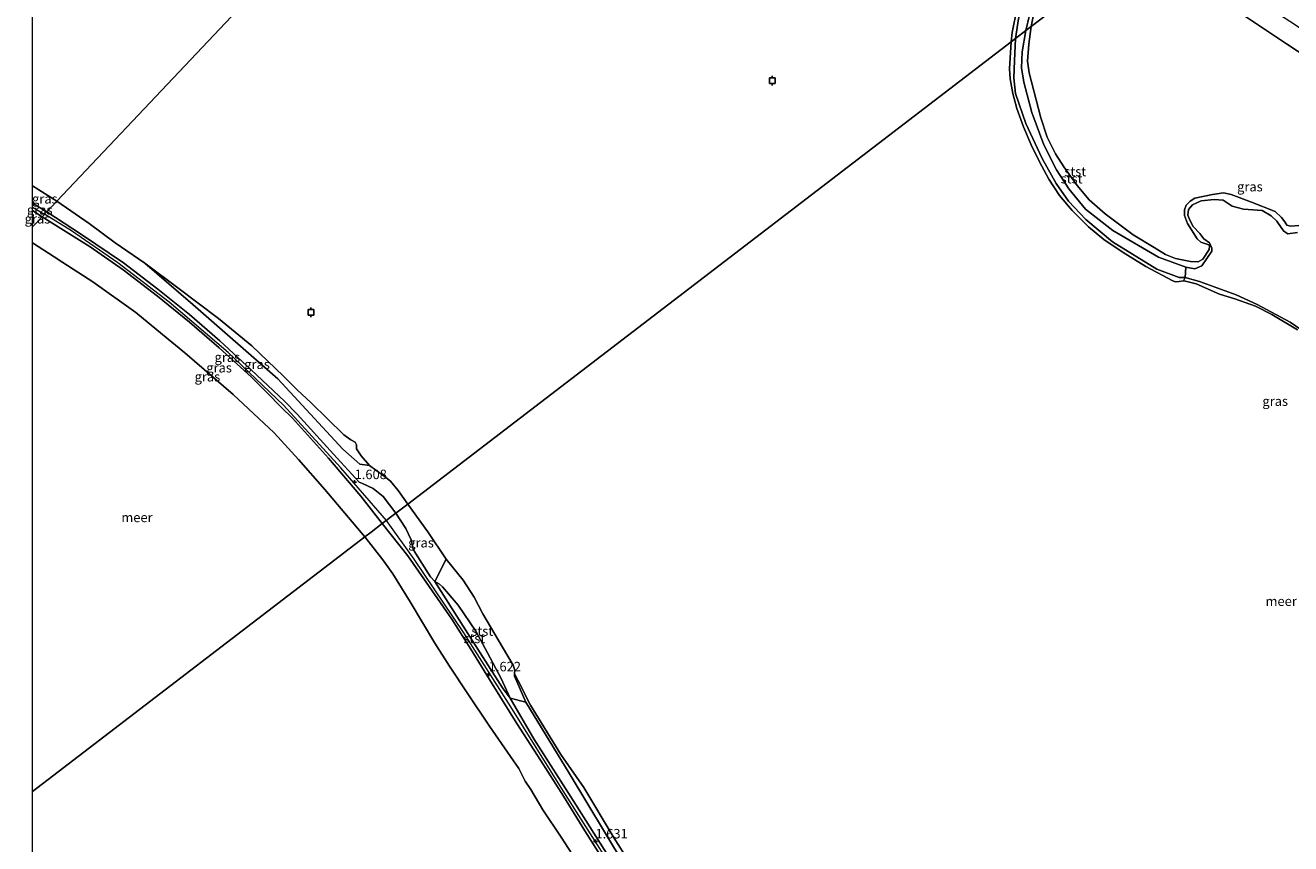
# Model space of a CAD drawing. Units: metres. Extents: x 169998 to 180002, y 482335 to 487502.
# Drawn here: x 169998 to 170332, y 485960 to 486176 of the extents above; entities that cross this region are included whole.
import ezdxf
from ezdxf.enums import TextEntityAlignment as Align

# ---------------------------------------------------------------- set-up
doc = ezdxf.new("R2010")
doc.units = ezdxf.units.M
doc.layers.get('0').update_dxf_attribs({"lineweight": 25})
for name, color, linetype, lineweight in [('B-ME-GW-HOOGTEPUNT-S-B1', 10, 'Continuous', 25), ('B-ME-GW-KRUINLIJN-L-B1', 93, 'Continuous', 18), ('B-ME-GW-TEENLIJN-L-B1', 93, 'Continuous', 18), ('B-ME-IE-GRASLAND-GV-B6', 93, 'Continuous', 18), ('B-ME-IE-HULPGEOMETRIE-L-B1', 53, 'Continuous', 18), ('B-ME-OB-BEKLEDING-GV-B6', 253, 'Continuous', 18), ('B-ME-OG-WATER-GV-B6', 153, 'Continuous', 18), ('B-ME-VV-AFMEERCONSTRUCTIE-S-B1', 10, 'Continuous', 25)]:
    doc.layers.add(name, color=color, linetype=linetype, lineweight=lineweight)
doc.styles.add('NLCS-ISO', font='NLCS-ISO.TTF')

# ---------------------------------------------------------------- blocks, each defined once
blk = doc.blocks.new('meerpaal')
for p, q in [((-0.75, 0), (-1.25, 0)), ((0.75, 0.75), (-0.75, 0.75)), ((-0.75, 0.75), (-0.75, -0.75)), ((0.75, -0.75), (0.75, 0.75)), ((0.75, 0), (1.25, 0)), ((-0.75, -0.75), (0.75, -0.75))]:
    blk.add_line(p, q)
blk = doc.blocks.new('hoogtepunt')
for p, q in [((-0.5, 0), (0.5, 0)), ((0, 0.5), (0, -0.5))]:
    blk.add_line(p, q)

msp = doc.modelspace()

# ---------------------------------------------------------------- linework, layer by layer
at = {"layer": 'B-ME-GW-KRUINLIJN-L-B1'}
for p, q in [((170000, 486129.15, 1.6), (170003.76, 486126.82, 1.6)), ((170000, 486129.15, 1.6), (170003.76, 486126.82, 1.6)), ((170000, 486128.06, 1.74), (170003.15, 486126.18, 1.74)), ((170000, 486128.06, 1.74), (170003.15, 486126.18, 1.74)), ((170002.56, 486125.55, 1.59), (170000, 486127.16, 1.62)), ((170002.56, 486125.55, 1.59), (170000, 486127.16, 1.62))]:
    msp.add_line(p, q, dxfattribs=at)
for points in [[(170259.4, 486172.6, 0.14), (170260.2, 486177.75, 0.14), (170262.62, 486187.11, 0.14), (170266.87, 486198.88, 0.12), (170270.81, 486210.16, 0.08), (170271.08, 486210.15, 0.08), (170273.1, 486206.67, 0.1), (170273.09, 486205.4, 0.12), (170268.73, 486194.13, 0.1), (170263.06, 486178.78, 0.14), (170262.13, 486174.69, 0.15)], [(170262.13, 486174.69, 0.15), (170261.13, 486169.06, 0.19), (170260.94, 486164.85, 0.17), (170261.56, 486161.05, 0.06), (170263.74, 486153.09, 0.07), (170266.85, 486144.56, 0.09), (170270.17, 486137.91, 0.1), (170273.47, 486132.93, 0.1), (170277.9, 486127.57, 0.09), (170285.05, 486121.92, 0.11), (170297.13, 486114.91, 0.02), (170304.32, 486112.23, -0.02), (170306.72, 486111.81, 0), (170308.57, 486112.59, 0.01), (170311.24, 486116.47, 0.03), (170311.21, 486117.26, 0.03), (170310.56, 486118.66, 0.07), (170309.08, 486119.68, 0.45), (170308.02, 486121.16, 0.59), (170306.28, 486123, 0.56), (170305.38, 486124.67, 0.3), (170304.85, 486125.99, 0.38), (170305.05, 486127.47, 0.62), (170306.12, 486128.68, 0.58), (170308.36, 486129.7, 0.57), (170311.84, 486130.13, 0.49), (170314.16, 486129.95, 0.4), (170316.54, 486128.34, 0.52), (170319.56, 486127.5, 0.52), (170324.49, 486127.15, 0.48), (170326.83, 486125.81, 0.29), (170328.36, 486124.37, 0.19), (170329.49, 486122.68, 0.03), (170330.25, 486121.73, -0.11), (170331.26, 486121.06, -0.05), (170333.83, 486121.42, 0.03)], [(170259.4, 486172.6, 0.14), (170259.11, 486166.7, 0.14), (170258.93, 486162.2, 0.16), (170259.38, 486158.1, 0.16), (170262.16, 486150.15, 0.16), (170266.47, 486140.94, 0.15), (170270.14, 486134.31, 0.17), (170273.38, 486129.61, 0.12), (170277.99, 486124.85, 0.14), (170285, 486118.91, 0.13), (170296.66, 486111.73, 0.12), (170302.57, 486109.48, 0.08), (170304.19, 486109.46, -0.05), (170307.91, 486108.48, 0.03), (170317.59, 486104.91, 0.19), (170323.21, 486102.37, 0.15), (170331.9, 486097.69, 0.16), (170337.81, 486093.69, 0.21)], [(170068.55, 486072.35, 1.61), (170065.64, 486075.28, 1.61), (170061.88, 486079.01, 1.47), (170057.71, 486083.3, 1.65), (170049.21, 486090.95, 1.69), (170041.43, 486097.7, 1.66), (170032.95, 486104.56, 1.64), (170023.86, 486111.54, 1.64), (170015.22, 486117.59, 1.63), (170002.56, 486125.55, 1.59)], [(170093.38, 486045.38, 1.58), (170081.33, 486059.21, 1.56), (170066.24, 486075.82, 1.56), (170051.65, 486089.66, 1.56), (170036.02, 486103.03, 1.58), (170022.52, 486113.4, 1.62), (170010.3, 486121.83, 1.61), (170003.15, 486126.18, 1.74)], [(170003.76, 486126.82, 1.6), (170012.87, 486120.83, 1.54), (170023.96, 486113.39, 1.56), (170033.03, 486106.45, 1.57), (170041.4, 486099.74, 1.55), (170049.42, 486092.82, 1.55), (170057.72, 486085.14, 1.55), (170066.46, 486076.86, 1.55), (170069.85, 486073.41, 1.54)], [(170092.27, 486044.53, 1.61), (170086.59, 486051.77, 1.62), (170078.13, 486061.78, 1.61), (170068.55, 486072.35, 1.61)], [(170069.85, 486073.41, 1.54), (170079.4, 486062.89, 1.63), (170086.19, 486055.44, 1.66), (170087.07, 486055.09, 1.67), (170089.88, 486053.83, 1.77), (170092.5, 486051.66, 1.81), (170095.86, 486047.28, 1.77)], [(170154.63, 485952.54, 1.53), (170143.28, 485970.47, 1.61), (170132.3, 485987.71, 1.61), (170126.02, 485998.43, 1.55), (170123.65, 486003.61, 1.61), (170120.09, 486010.44, 1.35), (170117, 486016.09, 1.6), (170112.33, 486022.99, 1.74), (170108.2, 486027.86, 1.74), (170107.37, 486028.5, 1.7), (170106.14, 486029.26, 1.61), (170105.04, 486030.51, 1.57), (170101.01, 486036.68, 1.55), (170100.42, 486037.81, 1.55), (170099.9, 486040.26, 1.66), (170098.52, 486043.24, 1.74), (170095.86, 486047.28, 1.77)], [(170092.27, 486044.53, 1.61), (170099.03, 486036, 1.59), (170104.67, 486027.9, 1.66), (170110.64, 486019.28, 1.69), (170115.64, 486011.36, 1.63), (170121.24, 486002.21, 1.64), (170127.77, 485991.78, 1.69), (170134.08, 485982.04, 1.67), (170140.15, 485972.54, 1.73), (170145.71, 485963.46, 1.61), (170150.93, 485955.24, 1.63)], [(170280.38, 485752.6, 1.59), (170272.04, 485765.38, 1.63), (170263.65, 485778.91, 1.59), (170252.42, 485796.59, 1.73), (170237.87, 485819.89, 1.72), (170225.38, 485839.13, 1.59), (170211.52, 485861.08, 1.65), (170196.07, 485885.28, 1.65), (170179.86, 485910.8, 1.63), (170167.17, 485931.29, 1.66), (170153.23, 485953.24, 1.64), (170140.05, 485974.01, 1.68), (170126.18, 485996.17, 1.65), (170113.76, 486015.68, 1.6), (170100.66, 486035.14, 1.53), (170093.38, 486045.38, 1.58)]]:
    msp.add_polyline3d(points, dxfattribs=at)
at = {"layer": 'B-ME-GW-TEENLIJN-L-B1'}
for points in [[(170088.88, 486059.89, -0.2), (170086.34, 486060.23, -0.01), (170081.88, 486064.14, 0.06), (170064.69, 486082.75, -0.01), (170042.28, 486102.41, 0.04), (170029.58, 486113.29, -0.2)], [(170283.17, 485754.75, 0.22), (170271.55, 485774.52, 0.04), (170261.43, 485788.92, 0.09), (170232.97, 485833.8, 0.09), (170220.69, 485852.77, 0.11), (170203.26, 485880.38, 0.05), (170189.66, 485901.71, 0.09), (170174.62, 485926.36, 0.06), (170156.16, 485954.52, 0.08), (170141.64, 485978.6, 0.07), (170130.16, 485997.43, 0.04), (170127.2, 486004.25, -0.03), (170127.21, 486004.99, -0.2)]]:
    msp.add_polyline3d(points, dxfattribs=at)
at = {"layer": 'B-ME-IE-GRASLAND-GV-B6'}
for points in [[(170263.56, 486175.79, -0.2), (170262.13, 486174.69, 0.15), (170263.06, 486178.78, 0.14), (170268.73, 486194.13, 0.1), (170273.09, 486205.4, 0.12), (170273.1, 486206.67, 0.1), (170273.09, 486208.65, -0.2), (170274.31, 486205.68, -0.2), (170274.2, 486204.76, -0.2), (170272.51, 486201.25, -0.2), (170270.76, 486196.27, -0.2), (170268.93, 486191.33, -0.2), (170266.64, 486186.22, -0.2), (170265.3, 486183.02, -0.2), (170264.27, 486179.26, -0.2), (170263.56, 486175.79, -0.2)], [(170333.83, 486121.42, 0.03), (170331.26, 486121.06, -0.05), (170330.25, 486121.73, -0.11), (170329.49, 486122.68, 0.03), (170328.36, 486124.37, 0.19), (170326.83, 486125.81, 0.29), (170324.49, 486127.15, 0.48), (170319.56, 486127.5, 0.52), (170316.54, 486128.34, 0.52), (170314.16, 486129.95, 0.4), (170311.84, 486130.13, 0.49), (170308.36, 486129.7, 0.57), (170306.12, 486128.68, 0.58), (170305.05, 486127.47, 0.62), (170304.85, 486125.99, 0.38), (170305.38, 486124.67, 0.3), (170306.28, 486123, 0.56), (170308.02, 486121.16, 0.59), (170309.08, 486119.68, 0.45), (170310.56, 486118.66, 0.07), (170311.21, 486117.26, 0.03), (170311.24, 486116.47, 0.03), (170308.57, 486112.59, 0.01), (170306.72, 486111.81, 0), (170304.32, 486112.23, -0.02), (170297.13, 486114.91, 0.02), (170285.05, 486121.92, 0.11), (170277.9, 486127.57, 0.09), (170273.47, 486132.93, 0.1), (170270.17, 486137.91, 0.1), (170266.85, 486144.56, 0.09), (170263.74, 486153.09, 0.07), (170261.56, 486161.05, 0.06), (170260.94, 486164.85, 0.17), (170261.13, 486169.06, 0.19), (170262.13, 486174.69, 0.15), (170263.56, 486175.79, -0.2), (170262.87, 486171.1, -0.2), (170262.6, 486166.57, -0.2), (170263, 486163.49, -0.2), (170264.23, 486158.77, -0.2), (170266.09, 486151.61, -0.2), (170267.75, 486146.52, -0.2), (170269.93, 486142.16, -0.2), (170272.18, 486138.76, -0.2), (170275.7, 486133.8, -0.2), (170278.81, 486130, -0.2), (170283.06, 486126.29, -0.2), (170290.42, 486120.8, -0.2), (170295.96, 486117.45, -0.2), (170298.99, 486115.56, -0.2), (170301.61, 486114.55, -0.2), (170305.55, 486113.74, -0.2), (170307.58, 486113.65, -0.2), (170308.83, 486114.34, -0.2), (170310.51, 486116.86, -0.2), (170310.61, 486117.8, -0.2), (170310.37, 486118.12, -0.2), (170308.26, 486118.85, -0.2), (170307.37, 486119.69, -0.2), (170304.76, 486123.77, -0.2), (170304.02, 486125.89, -0.2), (170303.95, 486127.39, -0.2), (170304.4, 486128.59, -0.2), (170305.45, 486129.68, -0.2), (170306.74, 486130.45, -0.2), (170311.42, 486131.45, -0.2), (170314.26, 486131.83, -0.2), (170316.28, 486131.43, -0.2), (170321.66, 486129.43, -0.2), (170327.92, 486126.93, -0.2), (170329.59, 486125.37, -0.2), (170330.43, 486124.19, -0.2), (170331.01, 486123.36, -0.2), (170332, 486123.05, -0.2), (170334.15, 486123.26, -0.2)], [(170000, 486133.72, -0.2), (170006.43, 486129.65, -0.2), (170003.76, 486126.82, 1.6), (170000, 486129.15, 1.6), (170000, 486133.72, -0.2)], [(170000, 486133.72, -0.2), (170006.43, 486129.65, -0.2), (170003.76, 486126.82, 1.6), (170000, 486129.15, 1.6), (170000, 486133.72, -0.2)], [(170000, 486129.15, 1.6), (170003.76, 486126.82, 1.6), (170002.56, 486125.55, 1.59), (170000, 486127.16, 1.62), (170000, 486129.15, 1.6)], [(170000, 486129.15, 1.6), (170003.76, 486126.82, 1.6), (170002.56, 486125.55, 1.59), (170000, 486127.16, 1.62), (170000, 486129.15, 1.6)], [(170029.58, 486113.29, -0.2), (170042.28, 486102.41, 0.04), (170064.69, 486082.75, -0.01), (170081.88, 486064.14, 0.06), (170086.34, 486060.23, -0.01), (170088.88, 486059.89, -0.2), (170090.57, 486058.66, -0.2), (170092.78, 486057.05, -0.2), (170094.41, 486055.7, -0.2), (170096.45, 486053.26, -0.2), (170099.01, 486049.7, -0.2), (170095.86, 486047.28, 1.77), (170092.5, 486051.66, 1.81), (170089.88, 486053.83, 1.77), (170087.07, 486055.09, 1.67), (170086.19, 486055.44, 1.66), (170079.4, 486062.89, 1.63), (170069.85, 486073.41, 1.54), (170066.46, 486076.86, 1.55), (170057.72, 486085.14, 1.55), (170049.42, 486092.82, 1.55), (170041.4, 486099.74, 1.55), (170033.03, 486106.45, 1.57), (170023.96, 486113.39, 1.56), (170012.87, 486120.83, 1.54), (170003.76, 486126.82, 1.6), (170006.43, 486129.65, -0.2), (170014.96, 486123.79, -0.2), (170021.83, 486118.64, -0.2), (170029.58, 486113.29, -0.2)], [(170337.81, 486093.69, 0.21), (170331.9, 486097.69, 0.16), (170323.21, 486102.37, 0.15), (170317.59, 486104.91, 0.19), (170307.91, 486108.48, 0.03), (170304.19, 486109.46, -0.05), (170304.32, 486112.23, -0.02), (170306.72, 486111.81, 0), (170308.57, 486112.59, 0.01), (170311.24, 486116.47, 0.03), (170311.21, 486117.26, 0.03), (170310.56, 486118.66, 0.07), (170309.08, 486119.68, 0.45), (170308.02, 486121.16, 0.59), (170306.28, 486123, 0.56), (170305.38, 486124.67, 0.3), (170304.85, 486125.99, 0.38), (170305.05, 486127.47, 0.62), (170306.12, 486128.68, 0.58), (170308.36, 486129.7, 0.57), (170311.84, 486130.13, 0.49), (170314.16, 486129.95, 0.4), (170316.54, 486128.34, 0.52), (170319.56, 486127.5, 0.52), (170324.49, 486127.15, 0.48), (170326.83, 486125.81, 0.29), (170328.36, 486124.37, 0.19), (170329.49, 486122.68, 0.03), (170330.25, 486121.73, -0.11), (170331.26, 486121.06, -0.05), (170333.83, 486121.42, 0.03)], [(170000, 486127.16, 1.62), (170002.56, 486125.55, 1.59), (170000, 486122.84, 0.68), (170000, 486127.16, 1.62)], [(170000, 486127.16, 1.62), (170002.56, 486125.55, 1.59), (170000, 486122.84, 0.68), (170000, 486127.16, 1.62)], [(170000, 486122.84, 0.68), (170002.56, 486125.55, 1.59), (170015.22, 486117.59, 1.63), (170023.86, 486111.54, 1.64), (170032.95, 486104.56, 1.64), (170041.43, 486097.7, 1.66), (170049.21, 486090.95, 1.69), (170057.71, 486083.3, 1.65), (170061.88, 486079.01, 1.47), (170065.64, 486075.28, 1.61), (170068.55, 486072.35, 1.61), (170078.13, 486061.78, 1.61), (170086.59, 486051.77, 1.62), (170092.27, 486044.53, 1.61), (170089.31, 486042.27, 0.19), (170087.71, 486041.04, -0.2), (170077.13, 486053.55, -0.2), (170070.18, 486061.43, -0.2), (170063.77, 486068.46, -0.2), (170052.95, 486078.64, -0.2), (170040.2, 486089.64, -0.2), (170034.29, 486094.48, -0.2), (170027.2, 486100.3, -0.2), (170015.92, 486108.38, -0.2), (170007.97, 486113.47, -0.2), (170005.67, 486114.94, -0.2), (170000, 486118.65, -0.2), (170000, 486122.84, 0.68)], [(170000, 486122.84, 0.68), (170002.56, 486125.55, 1.59), (170015.22, 486117.59, 1.63), (170023.86, 486111.54, 1.64), (170032.95, 486104.56, 1.64), (170041.43, 486097.7, 1.66), (170049.21, 486090.95, 1.69), (170057.71, 486083.3, 1.65), (170061.88, 486079.01, 1.47), (170065.64, 486075.28, 1.61), (170068.55, 486072.35, 1.61), (170078.13, 486061.78, 1.61), (170086.59, 486051.77, 1.62), (170092.27, 486044.53, 1.61), (170089.31, 486042.27, 0.19), (170087.71, 486041.04, -0.2), (170077.13, 486053.55, -0.2), (170070.18, 486061.43, -0.2), (170063.77, 486068.46, -0.2), (170052.95, 486078.64, -0.2), (170040.2, 486089.64, -0.2), (170034.29, 486094.48, -0.2), (170027.2, 486100.3, -0.2), (170015.92, 486108.38, -0.2), (170007.97, 486113.47, -0.2), (170005.67, 486114.94, -0.2), (170000, 486118.65, -0.2), (170000, 486122.84, 0.68)], [(170069.85, 486073.41, 1.54), (170079.4, 486062.89, 1.63), (170086.19, 486055.44, 1.66), (170087.07, 486055.09, 1.67), (170089.88, 486053.83, 1.77), (170092.5, 486051.66, 1.81), (170095.86, 486047.28, 1.77), (170092.27, 486044.53, 1.61), (170086.59, 486051.77, 1.62), (170078.13, 486061.78, 1.61), (170068.55, 486072.35, 1.61), (170065.64, 486075.28, 1.61), (170061.88, 486079.01, 1.47), (170057.71, 486083.3, 1.65), (170049.21, 486090.95, 1.69), (170041.43, 486097.7, 1.66), (170032.95, 486104.56, 1.64), (170023.86, 486111.54, 1.64), (170015.22, 486117.59, 1.63), (170002.56, 486125.55, 1.59), (170003.76, 486126.82, 1.6), (170012.87, 486120.83, 1.54), (170023.96, 486113.39, 1.56), (170033.03, 486106.45, 1.57), (170041.4, 486099.74, 1.55), (170049.42, 486092.82, 1.55), (170057.72, 486085.14, 1.55), (170066.46, 486076.86, 1.55), (170069.85, 486073.41, 1.54)], [(170088.88, 486059.89, -0.2), (170086.34, 486060.23, -0.01), (170081.88, 486064.14, 0.06), (170064.69, 486082.75, -0.01), (170042.28, 486102.41, 0.04), (170029.58, 486113.29, -0.2), (170038.3, 486106.78, -0.2), (170049.03, 486098.7, -0.2), (170057.84, 486091.47, -0.2), (170066.23, 486083.47, -0.2), (170069.85, 486079.87, -0.2), (170073.54, 486076.41, -0.2), (170082.12, 486067.92, -0.2), (170083.99, 486066.66, -0.2), (170085.1, 486066.01, -0.2), (170085.44, 486065.34, -0.2), (170085.46, 486064.27, -0.2), (170086.7, 486062.39, -0.2), (170088.88, 486059.89, -0.2)], [(170333.82, 486095.67, -0.2), (170327.04, 486099.73, -0.2), (170322.69, 486101.9, -0.2), (170317.24, 486103.85, -0.2), (170313.25, 486105.08, -0.2), (170307.07, 486107.79, -0.2), (170304.63, 486108.43, -0.2), (170303.74, 486108.61, -0.2), (170304.19, 486109.46, -0.05), (170307.91, 486108.48, 0.03), (170317.59, 486104.91, 0.19), (170323.21, 486102.37, 0.15), (170331.9, 486097.69, 0.16), (170337.81, 486093.69, 0.21)], [(170150.93, 485955.24, 1.63), (170145.71, 485963.46, 1.61), (170140.15, 485972.54, 1.73), (170134.08, 485982.04, 1.67), (170127.77, 485991.78, 1.69), (170121.24, 486002.21, 1.64), (170115.64, 486011.36, 1.63), (170110.64, 486019.28, 1.69), (170104.67, 486027.9, 1.66), (170099.03, 486036, 1.59), (170092.27, 486044.53, 1.61), (170095.86, 486047.28, 1.77), (170098.52, 486043.24, 1.74), (170099.9, 486040.26, 1.66), (170100.42, 486037.81, 1.55), (170101.01, 486036.68, 1.55), (170105.04, 486030.51, 1.57), (170106.14, 486029.26, 1.61)], [(170109.17, 486035.14, -0.2), (170106.14, 486029.26, 1.61), (170105.04, 486030.51, 1.57), (170101.01, 486036.68, 1.55), (170100.42, 486037.81, 1.55), (170099.9, 486040.26, 1.66), (170098.52, 486043.24, 1.74), (170095.86, 486047.28, 1.77), (170099.01, 486049.7, -0.2), (170104.33, 486042.38, -0.2), (170109.17, 486035.14, -0.2)], [(170142.36, 485957.26, -0.2), (170139.52, 485961.78, -0.2), (170134.64, 485968.99, -0.2), (170131.46, 485974.36, -0.2), (170129.95, 485976.5, -0.2), (170128.3, 485979.84, -0.2), (170126.11, 485983.08, -0.2), (170120.61, 485991.07, -0.2), (170114.88, 485999.62, -0.2), (170110.04, 486006.86, -0.2), (170106.16, 486012.96, -0.2), (170099.63, 486023.86, -0.2), (170095.1, 486031.28, -0.2), (170092.46, 486034.99, -0.2), (170087.71, 486041.04, -0.2), (170089.31, 486042.27, 0.19), (170092.27, 486044.53, 1.61), (170099.03, 486036, 1.59), (170104.67, 486027.9, 1.66), (170110.64, 486019.28, 1.69), (170115.64, 486011.36, 1.63), (170121.24, 486002.21, 1.64), (170127.77, 485991.78, 1.69), (170134.08, 485982.04, 1.67), (170140.15, 485972.54, 1.73), (170145.71, 485963.46, 1.61), (170150.93, 485955.24, 1.63)], [(170106.14, 486029.26, 1.61), (170114.25, 486016.45, 1.62), (170124, 486001.2, 1.63), (170126.02, 485998.43, 1.55), (170132.3, 485987.71, 1.61), (170143.28, 485970.47, 1.61), (170154.63, 485952.54, 1.53)], [(170156.16, 485954.52, 0.08), (170141.64, 485978.6, 0.07), (170130.16, 485997.43, 0.04), (170127.2, 486004.25, -0.03), (170127.21, 486004.99, -0.2), (170128.07, 486003.17, -0.2), (170131.42, 485996.57, -0.2), (170139.42, 485983.59, -0.2), (170145.43, 485974.87, -0.2), (170153.45, 485961.46, -0.2), (170157.3, 485955.54, -0.2)], [(170154.63, 485952.54, 1.53), (170143.28, 485970.47, 1.61), (170132.3, 485987.71, 1.61), (170126.02, 485998.43, 1.55), (170130.16, 485997.43, 0.04)], [(170130.16, 485997.43, 0.04), (170141.64, 485978.6, 0.07), (170156.16, 485954.52, 0.08)]]:
    msp.add_polyline3d(points, dxfattribs=at)
at = {"layer": 'B-ME-IE-HULPGEOMETRIE-L-B1'}
for points in [[(170155.31, 486287.23, -0.2), (170006.43, 486129.65, -0.2), (170003.76, 486126.82, 1.6), (170002.56, 486125.55, 1.59), (170000, 486122.84, 0.68)], [(170155.31, 486287.23, -0.2), (170006.43, 486129.65, -0.2), (170003.76, 486126.82, 1.6), (170002.56, 486125.55, 1.59), (170000, 486122.84, 0.68)], [(170000, 485973.83, -0.2), (170087.71, 486041.04, -0.2), (170089.31, 486042.27, 0.19), (170092.27, 486044.53, 1.61), (170095.86, 486047.28, 1.77), (170099.01, 486049.7, -0.2), (170258.22, 486171.69, -0.2), (170259.4, 486172.6, 0.14), (170262.13, 486174.69, 0.15), (170263.56, 486175.79, -0.2), (170291.46, 486197.17, -0.2)], [(170000, 485973.83, -0.2), (170087.71, 486041.04, -0.2), (170089.31, 486042.27, 0.19), (170092.27, 486044.53, 1.61), (170095.86, 486047.28, 1.77), (170099.01, 486049.7, -0.2), (170258.22, 486171.69, -0.2), (170259.4, 486172.6, 0.14), (170262.13, 486174.69, 0.15), (170263.56, 486175.79, -0.2), (170291.46, 486197.17, -0.2)]]:
    msp.add_polyline3d(points, dxfattribs=at)
at = {"layer": 'B-ME-OB-BEKLEDING-GV-B6'}
for points in [[(170273.09, 486208.65, -0.2), (170273.1, 486206.67, 0.1), (170271.08, 486210.15, 0.08), (170270.81, 486210.16, 0.08), (170266.87, 486198.88, 0.12), (170262.62, 486187.11, 0.14), (170260.2, 486177.75, 0.14), (170259.4, 486172.6, 0.14), (170258.22, 486171.69, -0.2), (170258.5, 486174.18, -0.2), (170259.87, 486180.66, -0.2), (170262, 486187.96, -0.2), (170264.01, 486193.5, -0.2), (170266.83, 486202.26, -0.2), (170269.78, 486209.29, -0.2), (170270.67, 486211.68, -0.2), (170270.98, 486211.91, -0.2), (170271.48, 486211.66, -0.2), (170273.09, 486208.65, -0.2)], [(170273.1, 486206.67, 0.1), (170273.09, 486205.4, 0.12), (170268.73, 486194.13, 0.1), (170263.06, 486178.78, 0.14), (170262.13, 486174.69, 0.15), (170259.4, 486172.6, 0.14), (170260.2, 486177.75, 0.14), (170262.62, 486187.11, 0.14), (170266.87, 486198.88, 0.12), (170270.81, 486210.16, 0.08), (170271.08, 486210.15, 0.08), (170273.1, 486206.67, 0.1)], [(170333.32, 486176.18, 1.09), (170360.35, 486158.08, 1.34), (170379.94, 486145.72, 1.32), (170400.12, 486133.63, 1.22), (170410.17, 486126.48, 1.17), (170407.54, 486123.01, -0.2), (170404.24, 486125.17, -0.2), (170388.33, 486134.47, -0.2), (170376.7, 486141.43, -0.2), (170368.02, 486146.74, -0.2), (170354.16, 486155.66, -0.2), (170344.45, 486162.27, -0.2), (170330.88, 486171.2, -0.2), (170318.75, 486179.3, -0.2), (170302.9, 486189.85, -0.2), (170291.46, 486197.17, -0.2), (170295.77, 486200.46, 1.05), (170306.1, 486193.86, 1.19), (170333.32, 486176.18, 1.09)], [(170304.32, 486112.23, -0.02), (170304.19, 486109.46, -0.05), (170302.57, 486109.48, 0.08), (170296.66, 486111.73, 0.12), (170285, 486118.91, 0.13), (170277.99, 486124.85, 0.14), (170273.38, 486129.61, 0.12), (170270.14, 486134.31, 0.17), (170266.47, 486140.94, 0.15), (170262.16, 486150.15, 0.16), (170259.38, 486158.1, 0.16), (170258.93, 486162.2, 0.16), (170259.11, 486166.7, 0.14), (170259.4, 486172.6, 0.14), (170262.13, 486174.69, 0.15), (170261.13, 486169.06, 0.19), (170260.94, 486164.85, 0.17), (170261.56, 486161.05, 0.06), (170263.74, 486153.09, 0.07), (170266.85, 486144.56, 0.09), (170270.17, 486137.91, 0.1), (170273.47, 486132.93, 0.1), (170277.9, 486127.57, 0.09), (170285.05, 486121.92, 0.11), (170297.13, 486114.91, 0.02), (170304.32, 486112.23, -0.02)], [(170304.19, 486109.46, -0.05), (170303.74, 486108.61, -0.2), (170302.59, 486108.4, -0.2), (170301.66, 486108.36, -0.2), (170300.9, 486108.64, -0.2), (170293.81, 486112.37, -0.2), (170287.81, 486116.13, -0.2), (170282.71, 486119.49, -0.2), (170278.65, 486122.89, -0.2), (170274.37, 486127.17, -0.2), (170271.02, 486131.15, -0.2), (170268.21, 486135.43, -0.2), (170265.7, 486140.04, -0.2), (170263.54, 486144.52, -0.2), (170261.49, 486149.32, -0.2), (170259.72, 486154.09, -0.2), (170258.7, 486158.05, -0.2), (170257.99, 486161.95, -0.2), (170257.79, 486164.62, -0.2), (170258.22, 486171.69, -0.2), (170259.4, 486172.6, 0.14), (170259.11, 486166.7, 0.14), (170258.93, 486162.2, 0.16), (170259.38, 486158.1, 0.16), (170262.16, 486150.15, 0.16), (170266.47, 486140.94, 0.15), (170270.14, 486134.31, 0.17), (170273.38, 486129.61, 0.12), (170277.99, 486124.85, 0.14), (170285, 486118.91, 0.13), (170296.66, 486111.73, 0.12), (170302.57, 486109.48, 0.08), (170304.19, 486109.46, -0.05)], [(170127.21, 486004.99, -0.2), (170127.2, 486004.25, -0.03), (170130.16, 485997.43, 0.04), (170126.02, 485998.43, 1.55), (170123.65, 486003.61, 1.61), (170120.09, 486010.44, 1.35), (170117, 486016.09, 1.6), (170112.33, 486022.99, 1.74), (170108.2, 486027.86, 1.74), (170107.37, 486028.5, 1.7), (170106.14, 486029.26, 1.61), (170109.17, 486035.14, -0.2), (170113.59, 486029.6, -0.2), (170116.49, 486025.14, -0.2), (170118.83, 486020.75, -0.2), (170124.05, 486011.93, -0.2), (170126.83, 486007.17, -0.2), (170127.22, 486005.85, -0.2), (170127.21, 486004.99, -0.2)], [(170126.02, 485998.43, 1.55), (170124, 486001.2, 1.63), (170114.25, 486016.45, 1.62), (170106.14, 486029.26, 1.61), (170107.37, 486028.5, 1.7), (170108.2, 486027.86, 1.74), (170112.33, 486022.99, 1.74), (170117, 486016.09, 1.6), (170120.09, 486010.44, 1.35), (170123.65, 486003.61, 1.61), (170126.02, 485998.43, 1.55)]]:
    msp.add_polyline3d(points, dxfattribs=at)
at = {"layer": 'B-ME-OG-WATER-GV-B6'}
for points in [[(170000, 486330.78, -0.2), (170002.17, 486332.85, -0.2), (170006.89, 486338.51, -0.2), (170024.17, 486364.41, -0.2), (170044, 486394.64, -0.2), (170155.31, 486287.23, -0.2), (170006.43, 486129.65, -0.2), (170000, 486133.72, -0.2), (170000, 486330.78, -0.2)], [(170000, 486330.78, -0.2), (170002.17, 486332.85, -0.2), (170006.89, 486338.51, -0.2), (170024.17, 486364.41, -0.2), (170044, 486394.64, -0.2), (170155.31, 486287.23, -0.2), (170006.43, 486129.65, -0.2), (170000, 486133.72, -0.2), (170000, 486330.78, -0.2)], [(170259.87, 486180.66, -0.2), (170258.5, 486174.18, -0.2), (170258.22, 486171.69, -0.2), (170099.01, 486049.7, -0.2), (170096.45, 486053.26, -0.2), (170094.41, 486055.7, -0.2), (170092.78, 486057.05, -0.2), (170090.57, 486058.66, -0.2), (170088.88, 486059.89, -0.2), (170086.7, 486062.39, -0.2), (170085.46, 486064.27, -0.2), (170085.44, 486065.34, -0.2), (170085.1, 486066.01, -0.2), (170083.99, 486066.66, -0.2), (170082.12, 486067.92, -0.2), (170073.54, 486076.41, -0.2), (170069.85, 486079.87, -0.2), (170066.23, 486083.47, -0.2), (170057.84, 486091.47, -0.2), (170049.03, 486098.7, -0.2), (170038.3, 486106.78, -0.2), (170029.58, 486113.29, -0.2), (170021.83, 486118.64, -0.2), (170014.96, 486123.79, -0.2), (170006.43, 486129.65, -0.2), (170155.31, 486287.23, -0.2)], [(170334.15, 486123.26, -0.2), (170332, 486123.05, -0.2), (170331.01, 486123.36, -0.2), (170330.43, 486124.19, -0.2), (170329.59, 486125.37, -0.2), (170327.92, 486126.93, -0.2), (170321.66, 486129.43, -0.2), (170316.28, 486131.43, -0.2), (170314.26, 486131.83, -0.2), (170311.42, 486131.45, -0.2), (170306.74, 486130.45, -0.2), (170305.45, 486129.68, -0.2), (170304.4, 486128.59, -0.2), (170303.95, 486127.39, -0.2), (170304.02, 486125.89, -0.2), (170304.76, 486123.77, -0.2), (170307.37, 486119.69, -0.2), (170308.26, 486118.85, -0.2), (170310.37, 486118.12, -0.2), (170310.61, 486117.8, -0.2), (170310.51, 486116.86, -0.2), (170308.83, 486114.34, -0.2), (170307.58, 486113.65, -0.2), (170305.55, 486113.74, -0.2), (170301.61, 486114.55, -0.2), (170298.99, 486115.56, -0.2), (170295.96, 486117.45, -0.2), (170290.42, 486120.8, -0.2), (170283.06, 486126.29, -0.2), (170278.81, 486130, -0.2), (170275.7, 486133.8, -0.2), (170272.18, 486138.76, -0.2), (170269.93, 486142.16, -0.2), (170267.75, 486146.52, -0.2), (170266.09, 486151.61, -0.2), (170264.23, 486158.77, -0.2), (170263, 486163.49, -0.2), (170262.6, 486166.57, -0.2), (170262.87, 486171.1, -0.2), (170263.56, 486175.79, -0.2), (170291.46, 486197.17, -0.2)], [(170291.46, 486197.17, -0.2), (170263.56, 486175.79, -0.2), (170264.27, 486179.26, -0.2)], [(170318.75, 486179.3, -0.2), (170330.88, 486171.2, -0.2), (170344.45, 486162.27, -0.2), (170354.16, 486155.66, -0.2), (170368.02, 486146.74, -0.2), (170376.7, 486141.43, -0.2), (170388.33, 486134.47, -0.2), (170404.24, 486125.17, -0.2), (170407.54, 486123.01, -0.2)], [(170157.3, 485955.54, -0.2), (170153.45, 485961.46, -0.2), (170145.43, 485974.87, -0.2), (170139.42, 485983.59, -0.2), (170131.42, 485996.57, -0.2), (170128.07, 486003.17, -0.2), (170127.21, 486004.99, -0.2), (170127.22, 486005.85, -0.2), (170126.83, 486007.17, -0.2), (170124.05, 486011.93, -0.2), (170118.83, 486020.75, -0.2), (170116.49, 486025.14, -0.2), (170113.59, 486029.6, -0.2), (170109.17, 486035.14, -0.2), (170104.33, 486042.38, -0.2), (170099.01, 486049.7, -0.2), (170258.22, 486171.69, -0.2), (170257.79, 486164.62, -0.2), (170257.99, 486161.95, -0.2), (170258.7, 486158.05, -0.2), (170259.72, 486154.09, -0.2), (170261.49, 486149.32, -0.2), (170263.54, 486144.52, -0.2), (170265.7, 486140.04, -0.2), (170268.21, 486135.43, -0.2), (170271.02, 486131.15, -0.2), (170274.37, 486127.17, -0.2), (170278.65, 486122.89, -0.2), (170282.71, 486119.49, -0.2), (170287.81, 486116.13, -0.2), (170293.81, 486112.37, -0.2), (170300.9, 486108.64, -0.2), (170301.66, 486108.36, -0.2), (170302.59, 486108.4, -0.2), (170303.74, 486108.61, -0.2), (170304.63, 486108.43, -0.2), (170307.07, 486107.79, -0.2), (170313.25, 486105.08, -0.2), (170317.24, 486103.85, -0.2), (170322.69, 486101.9, -0.2), (170327.04, 486099.73, -0.2), (170333.82, 486095.67, -0.2)], [(170000, 486118.65, -0.2), (170005.67, 486114.94, -0.2), (170007.97, 486113.47, -0.2), (170015.92, 486108.38, -0.2), (170027.2, 486100.3, -0.2), (170034.29, 486094.48, -0.2), (170040.2, 486089.64, -0.2), (170052.95, 486078.64, -0.2), (170063.77, 486068.46, -0.2), (170070.18, 486061.43, -0.2), (170077.13, 486053.55, -0.2), (170087.71, 486041.04, -0.2), (170000, 485973.83, -0.2), (170000, 486118.65, -0.2)], [(170000, 486118.65, -0.2), (170005.67, 486114.94, -0.2), (170007.97, 486113.47, -0.2), (170015.92, 486108.38, -0.2), (170027.2, 486100.3, -0.2), (170034.29, 486094.48, -0.2), (170040.2, 486089.64, -0.2), (170052.95, 486078.64, -0.2), (170063.77, 486068.46, -0.2), (170070.18, 486061.43, -0.2), (170077.13, 486053.55, -0.2), (170087.71, 486041.04, -0.2), (170000, 485973.83, -0.2), (170000, 486118.65, -0.2)], [(170000, 485973.83, -0.2), (170087.71, 486041.04, -0.2), (170092.46, 486034.99, -0.2), (170095.1, 486031.28, -0.2), (170099.63, 486023.86, -0.2), (170106.16, 486012.96, -0.2), (170110.04, 486006.86, -0.2), (170114.88, 485999.62, -0.2), (170120.61, 485991.07, -0.2), (170126.11, 485983.08, -0.2), (170128.3, 485979.84, -0.2), (170129.95, 485976.5, -0.2), (170131.46, 485974.36, -0.2), (170134.64, 485968.99, -0.2), (170139.52, 485961.78, -0.2), (170142.36, 485957.26, -0.2)], [(170000, 485973.83, -0.2), (170087.71, 486041.04, -0.2), (170092.46, 486034.99, -0.2), (170095.1, 486031.28, -0.2), (170099.63, 486023.86, -0.2), (170106.16, 486012.96, -0.2), (170110.04, 486006.86, -0.2), (170114.88, 485999.62, -0.2), (170120.61, 485991.07, -0.2), (170126.11, 485983.08, -0.2), (170128.3, 485979.84, -0.2), (170129.95, 485976.5, -0.2), (170131.46, 485974.36, -0.2), (170134.64, 485968.99, -0.2), (170139.52, 485961.78, -0.2), (170142.36, 485957.26, -0.2)], [(170000, 485929.16, -0.2), (170000, 485973.83, -0.2)], [(170000, 485929.16, -0.2), (170000, 485973.83, -0.2)]]:
    msp.add_polyline3d(points, dxfattribs=at)

# ---------------------------------------------------------------- block references
at = {"layer": 'B-ME-GW-HOOGTEPUNT-S-B1', "rotation": 90}
for p in [(170084.98, 486055.49, 1.61), (170084.98, 486055.49, 1.61), (170120.37, 486004.75, 1.62), (170120.37, 486004.75, 1.62), (170148.54, 485960.63, 1.63), (170148.54, 485960.63, 1.63)]:
    msp.add_blockref('hoogtepunt', p, dxfattribs=at)
at = {"layer": 'B-ME-VV-AFMEERCONSTRUCTIE-S-B1', "rotation": 90}
for p in [(170195.21, 486161.45, 3.51), (170073.43, 486100.29, 0.73)]:
    msp.add_blockref('meerpaal', p, dxfattribs=at)

# ---------------------------------------------------------------- texts
at = {"layer": 'B-ME-GW-HOOGTEPUNT-S-B1', "ltscale": 0.2, "style": 'NLCS-ISO'}
for s, p in [('1.608', (170084.98, 486055.49, 1.61)), ('1.608', (170084.98, 486055.49, 1.61)), ('1.622', (170120.37, 486004.75, 1.62)), ('1.622', (170120.37, 486004.75, 1.62)), ('1.631', (170148.54, 485960.63, 1.63)), ('1.631', (170148.54, 485960.63, 1.63))]:
    msp.add_text(s, height=2.5, dxfattribs=at).set_placement(p, align=Align.BOTTOM_LEFT)
at = {"layer": 'B-ME-IE-GRASLAND-GV-B6', "ltscale": 0.2, "style": 'NLCS-ISO'}
for p in [(170321.25, 486133.48), (170003.22, 486130.27), (170003.22, 486130.27), (170001.88, 486127.35), (170001.88, 486127.35), (170001.28, 486125), (170001.28, 486125), (170051.39, 486088.47), (170049.21, 486085.68), (170059.23, 486086.59), (170046.13, 486083.3), (170046.13, 486083.3), (170327.93, 486076.85), (170102.51, 486039.48)]:
    msp.add_text('gras', height=2.5, dxfattribs=at).set_placement(p, align=Align.MIDDLE_CENTER)
at = {"layer": 'B-ME-OB-BEKLEDING-GV-B6', "ltscale": 0.2, "style": 'NLCS-ISO'}
for p in [(170275.16, 486137.48), (170274.19, 486135.59), (170118.67, 486016.16), (170116.56, 486014.21)]:
    msp.add_text('stst', height=2.5, dxfattribs=at).set_placement(p, align=Align.MIDDLE_CENTER)
at = {"layer": 'B-ME-OG-WATER-GV-B6', "ltscale": 0.2, "style": 'NLCS-ISO'}
for p in [(170027.54, 486046.16), (170027.54, 486046.16), (170329.5, 486024.04)]:
    msp.add_text('meer', height=2.5, dxfattribs=at).set_placement(p, align=Align.MIDDLE_CENTER)

doc.saveas('drawing.dxf')
